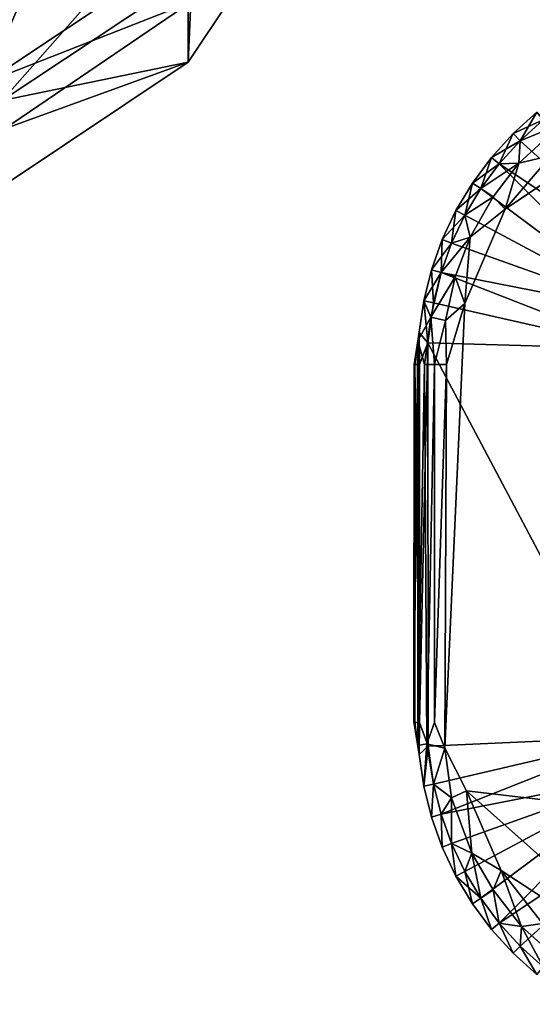
# Model space of a CAD drawing. Units: inches. Extents: x -17.1 to 17.1, y -14 to 15.4.
# Drawn here: x 14.8 to 15.3, y -11.4 to -10.5 of the extents above; entities that cross this region are included whole.
import ezdxf

# ---------------------------------------------------------------- set-up
doc = ezdxf.new("R2010")
doc.units = ezdxf.units.IN
doc.header["$MEASUREMENT"] = 0
doc.layers.add('SEAT-GLIDE', color=5, linetype='Continuous')
doc.layers.add('SEAT-SEAT', color=5, linetype='Continuous')

msp = doc.modelspace()

# ---------------------------------------------------------------- linework, layer by layer
at = {"layer": 'SEAT-GLIDE'}
for points, invisible_edges in [([(16.99141, -10.7693, -0.00003), (15.19469, -10.77579, -0.00004), (15.3911, -10.5851, -0.00001)], 15), ([(15.19469, -10.77579, -0.00004), (15.22971, -10.69363, 0), (15.3911, -10.5851, -0.00001)], 12), ([(15.19609, -11.20063, -0.00003), (15.17709, -11.16353, 0.00241), (15.19469, -10.77579, -0.00004)], 12), ([(15.19609, -11.20063, -0.00003), (15.19469, -10.77579, -0.00004), (16.99141, -10.7693, -0.00003)], 15), ([(16.99281, -11.19413, -0.00004), (15.19609, -11.20063, -0.00003), (16.99141, -10.7693, -0.00003)], 15), ([(16.99281, -11.19413, -0.00004), (16.79357, -11.38552, -0.00001), (15.19609, -11.20063, -0.00003)], 12), ([(16.79357, -11.38552, -0.00001), (15.40515, -11.38663, 0), (15.19609, -11.20063, -0.00003)], 1)]:
    msp.add_3dface(points, dxfattribs=dict(at, invisible_edges=invisible_edges))
for points in [[(15.3911, -10.5851, -0.00001), (15.22971, -10.69363, 0), (15.26982, -10.64688, 0)], [(15.23666, -10.62787, 0.02469), (15.25734, -10.60913, 0.02469), (15.26284, -10.61583, 0.01172)], [(15.25734, -10.60913, 0.05531), (15.25734, -10.60913, 0.02469), (15.23666, -10.62787, 0.02469)], [(15.24279, -10.634, 0.06828), (15.25734, -10.60913, 0.05531), (15.23666, -10.62787, 0.05531)], [(15.23666, -10.62787, 0.02469), (15.23666, -10.62787, 0.05531), (15.25734, -10.60913, 0.05531)], [(15.24279, -10.634, 0.06828), (15.26284, -10.61583, 0.06828), (15.25734, -10.60913, 0.05531)], [(15.26284, -10.61583, 0.01172), (15.24279, -10.634, 0.01172), (15.23666, -10.62787, 0.02469)], [(15.27936, -10.61893, 0.00307), (15.24168, -10.65367, 0.00303), (15.24279, -10.634, 0.01172)], [(15.26982, -10.64688, 0), (15.24168, -10.65367, 0.00303), (15.27936, -10.61893, 0.00307)], [(15.26284, -10.61583, 0.06828), (15.24279, -10.634, 0.06828), (15.37784, -10.75596, 0.25)], [(15.27936, -10.61893, 0.00307), (15.24279, -10.634, 0.01172), (15.26284, -10.61583, 0.01172)], [(15.23666, -10.62787, 0.02469), (15.24279, -10.634, 0.01172), (15.21792, -10.64855, 0.02469)], [(15.23666, -10.62787, 0.05531), (15.23666, -10.62787, 0.02469), (15.21792, -10.64855, 0.02469)], [(15.23666, -10.62787, 0.05531), (15.21792, -10.64855, 0.02469), (15.21792, -10.64855, 0.05531)], [(15.23666, -10.62787, 0.05531), (15.21792, -10.64855, 0.05531), (15.22462, -10.65405, 0.06828)], [(15.24279, -10.634, 0.06828), (15.23666, -10.62787, 0.05531), (15.22462, -10.65405, 0.06828)], [(15.24279, -10.634, 0.01172), (15.22462, -10.65405, 0.01172), (15.21792, -10.64855, 0.02469)], [(15.24168, -10.65367, 0.00303), (15.22462, -10.65405, 0.01172), (15.24279, -10.634, 0.01172)], [(15.24279, -10.634, 0.06828), (15.22462, -10.65405, 0.06828), (15.37784, -10.75596, 0.25)], [(15.20129, -10.67097, 0.02469), (15.20129, -10.67097, 0.05531), (15.21792, -10.64855, 0.05531)], [(15.2085, -10.67578, 0.06828), (15.21792, -10.64855, 0.05531), (15.20129, -10.67097, 0.05531)], [(15.21792, -10.64855, 0.05531), (15.21792, -10.64855, 0.02469), (15.20129, -10.67097, 0.02469)], [(15.21792, -10.64855, 0.02469), (15.22462, -10.65405, 0.01172), (15.20129, -10.67097, 0.02469)], [(15.2085, -10.67578, 0.06828), (15.22462, -10.65405, 0.06828), (15.21792, -10.64855, 0.05531)], [(15.22971, -10.69363, 0), (15.24168, -10.65367, 0.00303), (15.26982, -10.64688, 0)], [(15.22462, -10.65405, 0.01172), (15.2085, -10.67578, 0.01172), (15.20129, -10.67097, 0.02469)], [(15.2085, -10.67578, 0.01172), (15.22462, -10.65405, 0.01172), (15.24168, -10.65367, 0.00303)], [(15.24168, -10.65367, 0.00303), (15.21929, -10.68299, 0.00304), (15.2085, -10.67578, 0.01172)], [(15.35446, -10.78444, 0.25), (15.22462, -10.65405, 0.06828), (15.2085, -10.67578, 0.06828)], [(15.22971, -10.69363, 0), (15.21929, -10.68299, 0.00304), (15.24168, -10.65367, 0.00303)], [(15.37784, -10.75596, 0.25), (15.22462, -10.65405, 0.06828), (15.35446, -10.78444, 0.25)], [(15.20129, -10.67097, 0.05531), (15.18694, -10.6949, 0.02469), (15.18694, -10.6949, 0.05531)], [(15.20129, -10.67097, 0.05531), (15.20129, -10.67097, 0.02469), (15.18694, -10.6949, 0.02469)], [(15.19459, -10.69899, 0.06828), (15.20129, -10.67097, 0.05531), (15.18694, -10.6949, 0.05531)], [(15.18694, -10.6949, 0.02469), (15.20129, -10.67097, 0.02469), (15.2085, -10.67578, 0.01172)], [(15.2085, -10.67578, 0.06828), (15.20129, -10.67097, 0.05531), (15.19459, -10.69899, 0.06828)], [(15.18694, -10.6949, 0.02469), (15.2085, -10.67578, 0.01172), (15.19459, -10.69899, 0.01172)], [(15.35446, -10.78444, 0.25), (15.2085, -10.67578, 0.06828), (15.19459, -10.69899, 0.06828)], [(15.19459, -10.69899, 0.01172), (15.2085, -10.67578, 0.01172), (15.21929, -10.68299, 0.00304)], [(15.19924, -10.71814, 0.00303), (15.19459, -10.69899, 0.01172), (15.21929, -10.68299, 0.00304)], [(15.21929, -10.68299, 0.00304), (15.22971, -10.69363, 0), (15.19924, -10.71814, 0.00303)], [(15.18694, -10.6949, 0.05531), (15.17501, -10.72013, 0.02469), (15.17501, -10.72013, 0.05531)], [(15.18302, -10.72345, 0.06828), (15.18694, -10.6949, 0.05531), (15.17501, -10.72013, 0.05531)], [(15.17501, -10.72013, 0.02469), (15.18694, -10.6949, 0.02469), (15.19459, -10.69899, 0.01172)], [(15.18694, -10.6949, 0.05531), (15.18694, -10.6949, 0.02469), (15.17501, -10.72013, 0.02469)], [(15.19459, -10.69899, 0.01172), (15.18302, -10.72345, 0.01172), (15.17501, -10.72013, 0.02469)], [(15.18302, -10.72345, 0.06828), (15.19459, -10.69899, 0.06828), (15.18694, -10.6949, 0.05531)], [(15.18302, -10.72345, 0.01172), (15.19459, -10.69899, 0.01172), (15.19924, -10.71814, 0.00303)], [(15.19459, -10.69899, 0.06828), (15.18302, -10.72345, 0.06828), (15.35446, -10.78444, 0.25)], [(15.19924, -10.71814, 0.00303), (15.22971, -10.69363, 0), (15.19469, -10.77579, -0.00004)], [(15.17501, -10.72013, 0.05531), (15.16561, -10.74641, 0.02469), (15.16561, -10.74641, 0.05531)], [(15.16561, -10.74641, 0.05531), (15.17391, -10.74893, 0.06828), (15.17501, -10.72013, 0.05531)], [(15.16561, -10.74641, 0.02469), (15.17501, -10.72013, 0.02469), (15.18302, -10.72345, 0.01172)], [(15.17501, -10.72013, 0.02469), (15.16561, -10.74641, 0.02469), (15.17501, -10.72013, 0.05531)], [(15.17391, -10.74893, 0.01172), (15.16561, -10.74641, 0.02469), (15.18302, -10.72345, 0.01172)], [(15.18632, -10.75269, 0.00304), (15.17391, -10.74893, 0.01172), (15.19924, -10.71814, 0.00303)], [(15.17391, -10.74893, 0.01172), (15.18302, -10.72345, 0.01172), (15.19924, -10.71814, 0.00303)], [(15.18302, -10.72345, 0.06828), (15.17501, -10.72013, 0.05531), (15.17391, -10.74893, 0.06828)], [(15.17391, -10.74893, 0.06828), (15.35446, -10.78444, 0.25), (15.18302, -10.72345, 0.06828)], [(15.19924, -10.71814, 0.00303), (15.19469, -10.77579, -0.00004), (15.18632, -10.75269, 0.00304)], [(15.16561, -10.74641, 0.05531), (15.16561, -10.74641, 0.02469), (15.15883, -10.77348, 0.02469)], [(15.16561, -10.74641, 0.05531), (15.15883, -10.77348, 0.02469), (15.15883, -10.77348, 0.05531)], [(15.17391, -10.74893, 0.01172), (15.15883, -10.77348, 0.02469), (15.16561, -10.74641, 0.02469)], [(15.15883, -10.77348, 0.05531), (15.16733, -10.77517, 0.06828), (15.16561, -10.74641, 0.05531)], [(15.17391, -10.74893, 0.01172), (15.16506, -10.78776, 0.01153), (15.15883, -10.77348, 0.02469)], [(15.18632, -10.75269, 0.00304), (15.16506, -10.78776, 0.01153), (15.17391, -10.74893, 0.01172)], [(15.16733, -10.77517, 0.06828), (15.17391, -10.74893, 0.06828), (15.16561, -10.74641, 0.05531)], [(15.17391, -10.74893, 0.06828), (15.16733, -10.77517, 0.06828), (15.34453, -10.81533, 0.25)], [(15.17391, -10.74893, 0.06828), (15.34453, -10.81533, 0.25), (15.35446, -10.78444, 0.25)], [(15.17767, -10.79074, 0.00302), (15.16506, -10.78776, 0.01153), (15.18632, -10.75269, 0.00304)], [(15.18632, -10.75269, 0.00304), (15.19469, -10.77579, -0.00004), (15.17767, -10.79074, 0.00302)], [(15.15883, -10.77348, 0.02469), (15.1537, -10.80846, 0.02509), (15.15883, -10.77348, 0.05531)], [(15.16506, -10.78776, 0.01153), (15.1537, -10.80846, 0.02509), (15.15883, -10.77348, 0.02469)], [(15.15473, -10.80109, 0.05531), (15.15883, -10.77348, 0.05531), (15.1537, -10.80846, 0.02509)], [(15.16234, -10.81021, 0.06817), (15.15883, -10.77348, 0.05531), (15.15473, -10.80109, 0.05531)], [(15.16733, -10.77517, 0.06828), (15.15883, -10.77348, 0.05531), (15.16234, -10.81021, 0.06817)], [(15.16234, -10.81021, 0.06817), (15.34453, -10.81533, 0.25), (15.16733, -10.77517, 0.06828)], [(15.19469, -10.77579, -0.00004), (15.17709, -11.16353, 0.00241), (15.17871, -10.82896, 0.00172)], [(15.17767, -10.79074, 0.00302), (15.19469, -10.77579, -0.00004), (15.17871, -10.82896, 0.00172)], [(15.1594, -10.82896, 0.01462), (15.1537, -10.80846, 0.02509), (15.16506, -10.78776, 0.01153)], [(15.16506, -10.78776, 0.01153), (15.1681, -10.82896, 0.00674), (15.1594, -10.82896, 0.01462)], [(15.16506, -10.78776, 0.01153), (15.17767, -10.79074, 0.00302), (15.1681, -10.82896, 0.00674)], [(15.17767, -10.79074, 0.00302), (15.17871, -10.82896, 0.00172), (15.1681, -10.82896, 0.00674)], [(15.15036, -10.82896, 0.03702), (15.15473, -10.80109, 0.05531), (15.1537, -10.80846, 0.02509)], [(15.15036, -10.82896, 0.03702), (15.15109, -10.82896, 0.0478), (15.15473, -10.80109, 0.05531)], [(15.15504, -10.82896, 0.05886), (15.15473, -10.80109, 0.05531), (15.15109, -10.82896, 0.0478)], [(15.16234, -10.81021, 0.06817), (15.15473, -10.80109, 0.05531), (15.15504, -10.82896, 0.05886)], [(15.1537, -10.80846, 0.02509), (15.15022, -11.14023, 0.03758), (15.15036, -10.82896, 0.03702)], [(15.15022, -11.14023, 0.03758), (15.1537, -10.80846, 0.02509), (15.15371, -11.16118, 0.02505)], [(15.1594, -10.82896, 0.01462), (15.15371, -11.16118, 0.02505), (15.1537, -10.80846, 0.02509)], [(15.16234, -10.81021, 0.06817), (15.15504, -11.14096, 0.05886), (15.16256, -11.16164, 0.06818)], [(15.15504, -10.82896, 0.05886), (15.15504, -11.14096, 0.05886), (15.16234, -10.81021, 0.06817)], [(15.16234, -10.81021, 0.06817), (15.16256, -11.16164, 0.06818), (15.34431, -11.15349, 0.25)], [(15.34431, -11.15349, 0.25), (15.34453, -10.81533, 0.25), (15.16234, -10.81021, 0.06817)], [(15.15109, -10.82896, 0.0478), (15.15036, -10.82896, 0.03702), (15.15022, -11.14023, 0.03758)], [(15.15022, -11.14023, 0.03758), (15.15109, -11.14096, 0.0478), (15.15109, -10.82896, 0.0478)], [(15.15504, -11.14096, 0.05886), (15.15504, -10.82896, 0.05886), (15.15109, -10.82896, 0.0478)], [(15.15109, -10.82896, 0.0478), (15.15109, -11.14096, 0.0478), (15.15504, -11.14096, 0.05886)], [(15.1594, -10.82896, 0.01462), (15.16165, -11.15959, 0.01254), (15.15371, -11.16118, 0.02505)], [(15.16165, -11.15959, 0.01254), (15.1594, -10.82896, 0.01462), (15.1681, -10.82896, 0.00674)], [(15.1681, -11.14096, 0.00674), (15.16165, -11.15959, 0.01254), (15.1681, -10.82896, 0.00674)], [(15.1681, -10.82896, 0.00674), (15.17871, -10.82896, 0.00172), (15.1681, -11.14096, 0.00674)], [(15.17709, -11.16353, 0.00241), (15.1681, -11.14096, 0.00674), (15.17871, -10.82896, 0.00172)], [(15.15473, -11.16884, 0.05531), (15.15022, -11.14023, 0.03758), (15.15371, -11.16118, 0.02505)], [(15.15109, -11.14096, 0.0478), (15.15022, -11.14023, 0.03758), (15.15473, -11.16884, 0.05531)], [(15.15504, -11.14096, 0.05886), (15.15109, -11.14096, 0.0478), (15.15473, -11.16884, 0.05531)], [(15.15504, -11.14096, 0.05886), (15.15473, -11.16884, 0.05531), (15.16256, -11.16164, 0.06818)], [(15.1681, -11.14096, 0.00674), (15.17709, -11.16353, 0.00241), (15.16165, -11.15959, 0.01254)], [(15.16256, -11.16164, 0.06818), (15.16733, -11.19475, 0.06828), (15.34431, -11.15349, 0.25)], [(15.17391, -11.221, 0.06828), (15.34431, -11.15349, 0.25), (15.16733, -11.19475, 0.06828)], [(15.17391, -11.221, 0.06828), (15.35446, -11.18548, 0.25), (15.34431, -11.15349, 0.25)], [(15.16165, -11.15959, 0.01254), (15.15883, -11.19644, 0.02469), (15.15371, -11.16118, 0.02505)], [(15.15883, -11.19644, 0.05531), (15.15371, -11.16118, 0.02505), (15.15883, -11.19644, 0.02469)], [(15.15473, -11.16884, 0.05531), (15.15371, -11.16118, 0.02505), (15.15883, -11.19644, 0.05531)], [(15.16256, -11.16164, 0.06818), (15.15473, -11.16884, 0.05531), (15.15883, -11.19644, 0.05531)], [(15.16165, -11.15959, 0.01254), (15.16733, -11.19475, 0.01172), (15.15883, -11.19644, 0.02469)], [(15.16256, -11.16164, 0.06818), (15.15883, -11.19644, 0.05531), (15.16733, -11.19475, 0.06828)], [(15.16165, -11.15959, 0.01254), (15.17709, -11.16353, 0.00241), (15.16733, -11.19475, 0.01172)], [(15.16733, -11.19475, 0.01172), (15.17709, -11.16353, 0.00241), (15.18307, -11.2066, 0.00303)], [(15.19609, -11.20063, -0.00003), (15.18307, -11.2066, 0.00303), (15.17709, -11.16353, 0.00241)], [(15.18302, -11.24648, 0.06828), (15.35446, -11.18548, 0.25), (15.17391, -11.221, 0.06828)], [(15.18302, -11.24648, 0.06828), (15.19459, -11.27094, 0.06828), (15.35446, -11.18548, 0.25)], [(15.2085, -11.29414, 0.06828), (15.35446, -11.18548, 0.25), (15.19459, -11.27094, 0.06828)], [(15.2085, -11.29414, 0.06828), (15.22462, -11.31588, 0.06828), (15.35446, -11.18548, 0.25)], [(15.37784, -11.21397, 0.25), (15.35446, -11.18548, 0.25), (15.22462, -11.31588, 0.06828)], [(15.15883, -11.19644, 0.02469), (15.16733, -11.19475, 0.01172), (15.16561, -11.22352, 0.02469)], [(15.16733, -11.19475, 0.06828), (15.15883, -11.19644, 0.05531), (15.16561, -11.22352, 0.05531)], [(15.16561, -11.22352, 0.02469), (15.16561, -11.22352, 0.05531), (15.15883, -11.19644, 0.02469)], [(15.16561, -11.22352, 0.05531), (15.15883, -11.19644, 0.05531), (15.15883, -11.19644, 0.02469)], [(15.16561, -11.22352, 0.02469), (15.16733, -11.19475, 0.01172), (15.17391, -11.221, 0.01172)], [(15.17391, -11.221, 0.06828), (15.16733, -11.19475, 0.06828), (15.16561, -11.22352, 0.05531)], [(15.17391, -11.221, 0.01172), (15.16733, -11.19475, 0.01172), (15.18307, -11.2066, 0.00303)], [(15.20077, -11.25503, 0.00303), (15.18307, -11.2066, 0.00303), (15.19609, -11.20063, -0.00003)], [(15.2264, -11.27015, 0), (15.19609, -11.20063, -0.00003), (15.40515, -11.38663, 0)], [(15.19609, -11.20063, -0.00003), (15.2264, -11.27015, 0), (15.20077, -11.25503, 0.00303)], [(15.18302, -11.24648, 0.01172), (15.17391, -11.221, 0.01172), (15.18307, -11.2066, 0.00303)], [(15.20077, -11.25503, 0.00303), (15.18302, -11.24648, 0.01172), (15.18307, -11.2066, 0.00303)], [(15.37784, -11.21397, 0.25), (15.22462, -11.31588, 0.06828), (15.24279, -11.33592, 0.06828)], [(15.24279, -11.33592, 0.06828), (15.26284, -11.35409, 0.06828), (15.37784, -11.21397, 0.25)], [(15.17501, -11.24979, 0.02469), (15.16561, -11.22352, 0.02469), (15.17391, -11.221, 0.01172)], [(15.16561, -11.22352, 0.05531), (15.17501, -11.24979, 0.05531), (15.17391, -11.221, 0.06828)], [(15.17501, -11.24979, 0.05531), (15.16561, -11.22352, 0.02469), (15.17501, -11.24979, 0.02469)], [(15.16561, -11.22352, 0.05531), (15.16561, -11.22352, 0.02469), (15.17501, -11.24979, 0.05531)], [(15.18302, -11.24648, 0.06828), (15.17391, -11.221, 0.06828), (15.17501, -11.24979, 0.05531)], [(15.18302, -11.24648, 0.01172), (15.17501, -11.24979, 0.02469), (15.17391, -11.221, 0.01172)], [(15.18302, -11.24648, 0.06828), (15.17501, -11.24979, 0.05531), (15.18694, -11.27502, 0.05531)], [(15.18302, -11.24648, 0.01172), (15.18694, -11.27502, 0.02469), (15.17501, -11.24979, 0.02469)], [(15.18694, -11.27502, 0.02469), (15.18302, -11.24648, 0.01172), (15.19459, -11.27094, 0.01172)], [(15.20077, -11.25503, 0.00303), (15.19459, -11.27094, 0.01172), (15.18302, -11.24648, 0.01172)], [(15.18302, -11.24648, 0.06828), (15.18694, -11.27502, 0.05531), (15.19459, -11.27094, 0.06828)], [(15.17501, -11.24979, 0.05531), (15.17501, -11.24979, 0.02469), (15.18694, -11.27502, 0.05531)], [(15.18694, -11.27502, 0.05531), (15.17501, -11.24979, 0.02469), (15.18694, -11.27502, 0.02469)], [(15.19459, -11.27094, 0.01172), (15.20077, -11.25503, 0.00303), (15.2085, -11.29414, 0.01172)], [(15.2085, -11.29414, 0.01172), (15.20077, -11.25503, 0.00303), (15.21929, -11.28693, 0.00304)], [(15.2264, -11.27015, 0), (15.21929, -11.28693, 0.00304), (15.20077, -11.25503, 0.00303)], [(15.20129, -11.29896, 0.02469), (15.18694, -11.27502, 0.02469), (15.19459, -11.27094, 0.01172)], [(15.19459, -11.27094, 0.06828), (15.18694, -11.27502, 0.05531), (15.2085, -11.29414, 0.06828)], [(15.20129, -11.29896, 0.05531), (15.18694, -11.27502, 0.02469), (15.20129, -11.29896, 0.02469)], [(15.18694, -11.27502, 0.02469), (15.20129, -11.29896, 0.05531), (15.18694, -11.27502, 0.05531)], [(15.18694, -11.27502, 0.05531), (15.20129, -11.29896, 0.05531), (15.2085, -11.29414, 0.06828)], [(15.19459, -11.27094, 0.01172), (15.2085, -11.29414, 0.01172), (15.20129, -11.29896, 0.02469)], [(15.21929, -11.28693, 0.00304), (15.2264, -11.27015, 0), (15.24408, -11.31891, 0.00303)], [(15.2264, -11.27015, 0), (15.40515, -11.38663, 0), (15.26237, -11.31634, 0)], [(15.2264, -11.27015, 0), (15.26237, -11.31634, 0), (15.24408, -11.31891, 0.00303)], [(15.22462, -11.31588, 0.01172), (15.2085, -11.29414, 0.01172), (15.21929, -11.28693, 0.00304)], [(15.22462, -11.31588, 0.01172), (15.21929, -11.28693, 0.00304), (15.24408, -11.31891, 0.00303)], [(15.21792, -11.32138, 0.02469), (15.20129, -11.29896, 0.02469), (15.2085, -11.29414, 0.01172)], [(15.21792, -11.32138, 0.05531), (15.2085, -11.29414, 0.06828), (15.20129, -11.29896, 0.05531)], [(15.21792, -11.32138, 0.02469), (15.21792, -11.32138, 0.05531), (15.20129, -11.29896, 0.02469)], [(15.20129, -11.29896, 0.05531), (15.20129, -11.29896, 0.02469), (15.21792, -11.32138, 0.05531)], [(15.21792, -11.32138, 0.05531), (15.22462, -11.31588, 0.06828), (15.2085, -11.29414, 0.06828)], [(15.2085, -11.29414, 0.01172), (15.22462, -11.31588, 0.01172), (15.21792, -11.32138, 0.02469)], [(15.22462, -11.31588, 0.06828), (15.21792, -11.32138, 0.05531), (15.23666, -11.34206, 0.05531)], [(15.23666, -11.34206, 0.02469), (15.21792, -11.32138, 0.02469), (15.22462, -11.31588, 0.01172)], [(15.24279, -11.33592, 0.01172), (15.22462, -11.31588, 0.01172), (15.24408, -11.31891, 0.00303)], [(15.22462, -11.31588, 0.01172), (15.24279, -11.33592, 0.01172), (15.23666, -11.34206, 0.02469)], [(15.24279, -11.33592, 0.06828), (15.22462, -11.31588, 0.06828), (15.23666, -11.34206, 0.05531)], [(15.24408, -11.31891, 0.00303), (15.26237, -11.31634, 0), (15.28267, -11.35334, 0.00301)], [(15.23666, -11.34206, 0.05531), (15.21792, -11.32138, 0.05531), (15.21792, -11.32138, 0.02469)], [(15.23666, -11.34206, 0.05531), (15.21792, -11.32138, 0.02469), (15.23666, -11.34206, 0.02469)], [(15.24408, -11.31891, 0.00303), (15.26284, -11.35409, 0.01172), (15.24279, -11.33592, 0.01172)], [(15.28267, -11.35334, 0.00301), (15.26284, -11.35409, 0.01172), (15.24408, -11.31891, 0.00303)], [(15.24279, -11.33592, 0.01172), (15.25734, -11.3608, 0.02469), (15.23666, -11.34206, 0.02469)], [(15.23666, -11.34206, 0.05531), (15.25734, -11.3608, 0.05531), (15.24279, -11.33592, 0.06828)], [(15.25734, -11.3608, 0.05531), (15.23666, -11.34206, 0.02469), (15.25734, -11.3608, 0.02469)], [(15.23666, -11.34206, 0.05531), (15.23666, -11.34206, 0.02469), (15.25734, -11.3608, 0.05531)], [(15.26284, -11.35409, 0.06828), (15.24279, -11.33592, 0.06828), (15.25734, -11.3608, 0.05531)], [(15.24279, -11.33592, 0.01172), (15.26284, -11.35409, 0.01172), (15.25734, -11.3608, 0.02469)]]:
    msp.add_3dface(points, dxfattribs=at)
at = {"layer": 'SEAT-SEAT'}
for points in [[(15.06194, -10.40324, 16.63231), (14.95355, -10.56545, 16.63366), (14.95584, -10.51338, 15.44575)], [(14.95355, -10.49115, 17.86378), (14.95355, -10.56545, 16.63366), (15.06194, -10.40324, 16.63231)], [(14.95362, -10.41493, 18.13214), (14.78409, -10.51568, 18.17965), (14.79134, -10.59885, 17.87593)], [(14.79134, -10.59885, 17.87593), (14.95355, -10.49115, 17.86378), (14.95362, -10.41493, 18.13214)], [(14.739, -10.49303, 15.27008), (14.84698, -10.41968, 15.26697), (14.77682, -10.58337, 15.33612)], [(14.84698, -10.41968, 15.26697), (14.9211, -10.48728, 15.33427), (14.77682, -10.58337, 15.33612)], [(14.95584, -10.51338, 15.44575), (14.77682, -10.58337, 15.33612), (14.9211, -10.48728, 15.33427)], [(14.95355, -10.56545, 16.63366), (14.95355, -10.49115, 17.86378), (14.79134, -10.59885, 17.87593)], [(14.77682, -10.58337, 15.33612), (14.95584, -10.51338, 15.44575), (14.79338, -10.62359, 15.44472)], [(14.95584, -10.51338, 15.44575), (14.95355, -10.56545, 16.63366), (14.79338, -10.62359, 15.44472)], [(14.79134, -10.67383, 16.63457), (14.79338, -10.62359, 15.44472), (14.95355, -10.56545, 16.63366)], [(14.79134, -10.59885, 17.87593), (14.79134, -10.67383, 16.63457), (14.95355, -10.56545, 16.63366)]]:
    msp.add_3dface(points, dxfattribs=at)

doc.saveas('drawing.dxf')
